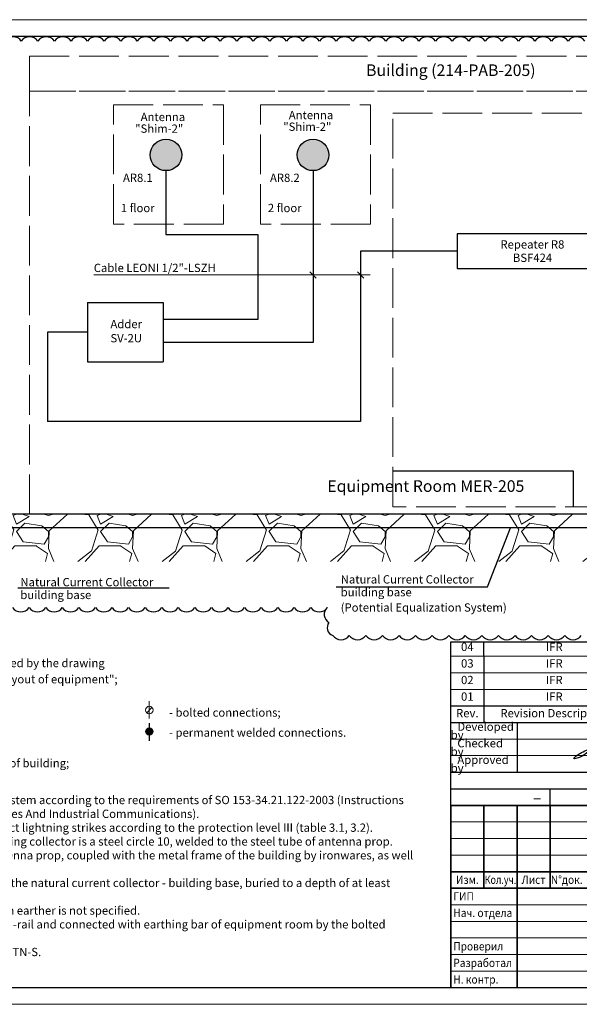
# Model space of a CAD drawing. Units: millimetres. Extents: x 8912 to 30173, y 12 to 814.
# Drawn here: x 24586 to 24755, y 198 to 495 of the extents above; entities that cross this region are included whole.
import ezdxf
from ezdxf.enums import TextEntityAlignment as Align

# ---------------------------------------------------------------- set-up
doc = ezdxf.new("R2010")
doc.units = ezdxf.units.MM
doc.linetypes.add('ACAD_ISO02W100', pattern=[15, 12, -3])
for name, color, linetype, lineweight in [('FORMAT', 7, 'Continuous', 18), ('L_Standard drawing frame', 7, 'Continuous', 35), ('L_TitleblockENG', 1, 'Continuous', 30), ('L_TitleblockRUS', 3, 'Continuous', 30), ('Text_r', 1, 'Continuous', 20), ('Номера антенн', 1, 'Continuous', 18), ('тонкая', 252, 'Continuous', 5)]:
    doc.layers.add(name, color=color, linetype=linetype, lineweight=lineweight)
doc.layers.add('Nube_revisión', color=94, linetype='Continuous')
doc.layers.add('Рамка', color=7, linetype='Continuous')
doc.layers.add('Размеры', color=3, linetype='Continuous', lineweight=13, true_color=0x00ff00)
doc.styles.add('Arial', font='Arial.ttf')
doc.styles.add('ARIEL', font='txt')
doc.styles.add('Text TECHNIP', font='Arial.ttf', dxfattribs={"width": 0.8})

# ---------------------------------------------------------------- blocks, each defined once
blk = doc.blocks.new('Формат А3 (гор.)')
blk.add_lwpolyline([(0, 297), (0, 0), (420, 0), (420, 297), (0, 297)])
at = {"lineweight": 30}
blk.add_lwpolyline([(20, 292), (415, 292), (415, 5), (20, 5), (20, 292)], dxfattribs=at)
blk = doc.blocks.new('*U38')
at = {"layer": 'FORMAT', "color": 7}
blk.add_blockref('Формат А3 (гор.)', (0, 0), dxfattribs=at)
blk = doc.blocks.new('Штамп')
at = {"color": 7, "lineweight": 20}
blk.add_line((-157.91, 56.96), (-159.89, 56.96), dxfattribs=at)
at = {"color": 7, "start_tangent": (-0.757765, -0.652527), "end_tangent": (0.999823, -0.018796)}
blk.add_spline([(-137.17, 76.79), (-140.84, 73.25), (-144.47, 70.42), (-145.96, 69.58), (-147.89, 69.17), (-146.97, 70.06), (-145.5, 70.96), (-143.5, 71.86), (-140.29, 72.93), (-137.75, 73.9), (-135.33, 74.8), (-134.73, 74.87), (-135.95, 74.1), (-137.77, 72.93), (-140.24, 71.53), (-142.8, 70.35), (-140.18, 71.43), (-140.12, 71.43), (-140.24, 71.3), (-140.37, 71.06), (-140.26, 70.88), (-139.97, 70.87), (-139.46, 70.96), (-138.76, 71.14), (-138.19, 71.27), (-137.69, 70.82), (-137.17, 70.47), (-136.39, 70.46), (-135.07, 70.64), (-134.79, 70.74), (-135.05, 70.93), (-135.65, 70.95), (-136.33, 70.98), (-136.79, 71.01), (-137.23, 71.1), (-137.36, 71.18), (-137.04, 71.35), (-136.22, 71.57), (-135.07, 71.86), (-133.96, 72.06), (-131.49, 72.42), (-130.21, 72.56), (-129.68, 72.56)], degree=3, dxfattribs=at)
at = {"layer": 'L_Standard drawing frame', "color": 7}
blk.add_line((-185, 55), (0, 55), dxfattribs=at)
at = {"layer": 'L_Standard drawing frame'}
for p, q in [((-185, 55), (-185, 0)), ((-175, 30), (-175, 55)), ((-165, 55), (-165, 0)), ((-155, 30), (-155, 55)), ((-185, 35), (-120, 35)), ((-185, 30), (0, 30))]:
    blk.add_line(p, q, dxfattribs=at)
at = {"layer": 'L_Standard drawing frame', "lineweight": 15}
for p, q in [((-185, 50), (-120, 50)), ((-185, 45), (-120, 45)), ((-185, 40), (-120, 40)), ((-185, 25), (-120, 25)), ((-185, 20), (-120, 20)), ((-185, 15), (-120, 15)), ((-185, 10), (-120, 10)), ((-185, 5), (-120, 5))]:
    blk.add_line(p, q, dxfattribs=at)
at = {"layer": 'L_TitleblockENG', "color": 7}
for p, q in [((-185, 104.38), (0, 104.38)), ((-185, 100), (-185, 104.38)), ((-175, 100), (-175, 104.38)), ((-185, 55), (-185, 100)), ((-175, 100), (-175, 80)), ((-185, 85), (0, 85)), ((-185, 80), (-120, 80)), ((-165, 80), (-165, 65)), ((-185, 65), (-120, 65)), ((-185, 60), (-120, 60)), ((-155, 55), (-155, 60))]:
    blk.add_line(p, q, dxfattribs=at)
at = {"layer": 'L_TitleblockENG', "color": 7, "lineweight": 15}
for p, q in [((-185, 100), (-120, 100)), ((-185, 100), (-120, 100)), ((-185, 95), (-120, 95)), ((-185, 90), (-120, 90)), ((-185, 75), (-120, 75)), ((-185, 70), (-120, 70))]:
    blk.add_line(p, q, dxfattribs=at)
at = {"layer": 'L_TitleblockENG', "color": 7, "char_height": 2.5, "attachment_point": 5, "line_spacing_factor": 1.2, "style": 'Text TECHNIP'}
for s, insert, width in [('04', (-180, 102.5), 10), ('IFR', (-153.75, 102.5), 42.5), ('03', (-180, 97.5), 10), ('IFR', (-153.75, 97.5), 42.5), ('02', (-180, 92.5), 10), ('IFR', (-153.75, 92.5), 42.5), ('01', (-180, 87.5), 10), ('IFR', (-153.75, 87.5), 42.5)]:
    blk.add_mtext(s, dxfattribs=dict(at, insert=insert, width=width))
at = {"layer": 'L_TitleblockENG', "color": 7, "lineweight": 30, "char_height": 2.5, "style": 'Text TECHNIP'}
for s, insert, width, attachment_point, line_spacing_factor in [('Rev.', (-180, 82.5), 10, 5, 1.2), ('Revision Description', (-153.75, 82.5), 42.5, 5, 1.2), ('\\pi0.8;Developed by', (-185, 77.5), 20, 4, 0.6), ('\\pi0.8;Checked by', (-185, 72.5), 20, 4, 0.6), ('\\pi0.8;Approved by', (-185, 67.5), 20, 4, 0.6)]:
    blk.add_mtext(s, dxfattribs=dict(at, insert=insert, width=width, attachment_point=attachment_point, line_spacing_factor=line_spacing_factor))
at = {"layer": 'L_TitleblockRUS', "style": 'Text TECHNIP'}
for s, width, p in [('Изм.', 0.9, (-180, 31.33)), ('Кол.уч.', 0.8, (-170, 31.32)), ('Лист', 0.9, (-160, 31.33)), ('N°док.', 0.9, (-150, 31.33))]:
    blk.add_text(s, height=2.5, dxfattribs=dict(at, width=width)).set_placement(p, align=Align.CENTER)
at = {"layer": 'L_TitleblockRUS', "style": 'Text TECHNIP', "width": 0.9}
for s, p in [('ГИП', (-184.2, 27.57)), ('Нач. отдела', (-184.2, 22.57)), ('Проверил', (-184.22, 12.5)), ('Разработал', (-184.22, 7.5)), ('Н. контр.', (-184.22, 2.5))]:
    blk.add_text(s, height=2.5, dxfattribs=at).set_placement(p, align=Align.MIDDLE_LEFT)

msp = doc.modelspace()

# ---------------------------------------------------------------- hatches: boundary and pattern name
h = msp.add_hatch(color=256)
edge = h.paths.add_edge_path()
edge.add_arc((24625.03, 280.18), 1.09, 0, 360)
at = {"layer": 'тонкая'}
h = msp.add_hatch(color=5, dxfattribs=at)
h.dxf.hatch_style = 1
h.set_gradient(color1=(0, 0, 255), one_color=1, tint=1, name='INVSPHERICAL')
h.paths.add_polyline_path([(24625.31, 454.09, 1), (24634.81, 454.09, 1)])
h = msp.add_hatch(color=5, dxfattribs=at)
h.dxf.hatch_style = 1
h.set_gradient(color1=(0, 0, 255), one_color=1, tint=1, name='INVSPHERICAL')
h.paths.add_polyline_path([(24669.67, 454.09, 1), (24679.17, 454.09, 1)])
h = msp.add_hatch(dxfattribs=at)
h.set_pattern_fill('GRAVEL', style=0)
h.set_pattern_definition([(228.012788, (9245.7163, -7549.4557), (-203.20000002, -228.59999999), [3.417214, -338.304836]), (184.969741, (9243.4303, -7551.9957), (304.79999988, 25.40000145), [5.864047, -580.54049]), (132.510447, (9237.5883, -7552.5037), (254.00000011, -279.3999999), [4.134815, -409.347228]), (267.273689, (9227.6823, -7558.8537), (25.40000005, 508), [5.340045, -528.664374]), (292.833654, (9227.4283, -7564.1877), (-127.00000001, 304.799999996), [5.236337, -518.398077]), (357.273689, (9229.4603, -7569.0137), (-508, 25.40000005), [5.340045, -528.664374]), (37.6942405, (9234.7943, -7569.26775), (-330.199999985, -254.00000002), [7.061937, -699.131153]), (72.2553284, (9240.3823, -7564.9497), (177.80000005, 558.799999985), [6.667195, -660.052566]), (121.429566, (9242.4143, -7558.5997), (-203.20000003, 330.19999998), [5.35813, -530.455457]), (175.236358, (9239.6203, -7554.0277), (279.4, -25.40000004), [6.117133, -299.73937]), (222.397438, (9233.5243, -7553.51975), (-304.79999999, -279.40000001), [7.91078, -783.167725]), (138.814075, (9252.8283, -7559.1077), (-177.8, 152.4), [2.700045, -267.30566]), (171.469234, (9250.7963, -7557.3297), (330.20000001, -50.79999994), [5.13682, -508.54639]), (225, (9245.716, -7556.568), (-4e-15, -25.4), [3.592093, -32.32893]), (203.19859, (9243.9383, -7553.5197), (127, 50.8), [1.934413, -191.506224]), (291.80141, (9242.1603, -7554.2817), (-25.4, 76.2), [2.735656, -134.04753]), (30.963757, (9243.1763, -7556.8217), (76.2, 50.8), [4.443197, -143.66298]), (161.56505, (9246.986, -7554.536), (50.8, -25.4), [3.21287, -77.10898]), (16.38954, (9227.4283, -7554.2817), (254, 76.2), [4.50088, -445.588267]), (70.346176, (9231.7463, -7553.0117), (-101.60000001, -279.4), [3.77599, -373.822157]), (293.19859, (9246.9863, -7549.4557), (-50.8, 127), [3.8688, -189.571836]), (343.61046, (9248.5103, -7553.0117), (-254, 76.19999998), [4.50088, -445.588267]), (339.443955, (9227.4283, -7570.0297), (-127, 50.8), [4.340352, -212.677343]), (294.775141, (9231.4923, -7571.5537), (-127.00000015, 279.39999993), [3.63672, -360.035934]), (66.80141, (9247.2403, -7574.8557), (50.8, 127), [3.8688, -189.571836]), (17.354025, (9248.7643, -7571.2997), (-330.19999999, -101.60000002), [4.257827, -421.52376]), (69.443955, (9234.7943, -7574.8557), (-50.8, -127), [2.170176, -214.84752]), (101.309932, (9245.7163, -7574.8557), (-25.4, 101.6), [1.295146, -128.21995]), (165.963757, (9245.4623, -7573.586), (76.2, -25.4), [5.236337, -99.490546]), (186.009006, (9240.3823, -7572.3157), (254, 25.40000001), [4.85267, -480.41365]), (303.690068, (9243.176, -7559.108), (-25.4, 50.8), [3.66324, -87.917764]), (353.1572266, (9245.2083, -7562.1557), (431.8, -50.79999998), [6.395568, -633.16009]), (60.945396, (9251.5583, -7562.9177), (-101.6, -177.8), [2.615082, -258.893923]), (90, (9252.828, -7560.632), (-25.4, 25.4), [1.524, -23.876]), (120.256437, (9239.8743, -7571.5537), (101.59999999, -177.8), [3.52867, -349.339408]), (48.012787, (9238.0963, -7568.5057), (203.20000002, 228.59999999), [6.83443, -334.887622]), (0, (9242.668, -7563.426), (25.4, 25.4), [6.604, -18.796]), (325.304846, (9249.2723, -7563.4257), (254.0000001, -177.79999986), [4.016096, -397.593167]), (254.054604, (9252.5743, -7565.7117), (-25.4, -101.6), [3.69829, -181.2165]), (207.6459754, (9251.5583, -7569.2677), (-482.60000002, -253.999999966), [6.02145, -596.124644]), (175.426079, (9246.2243, -7572.0617), (-330.2, 25.4), [6.370295, -630.658465])])
h.paths.add_polyline_path([(24842.82, 345.73), (24553.76, 345.73), (24553.76, 331.46), (24842.93, 331.46)])

# ---------------------------------------------------------------- linework, layer by layer
for p, q in [((24630.06, 449.34), (24630.06, 430.09)), ((24630.06, 430.09), (24657.82, 430.09)), ((24657.82, 430.09), (24657.82, 404.47)), ((24675.34, 416.91), (24673.5, 418.85)), ((24689.72, 416.91), (24687.87, 418.85)), ((24657.82, 404.47), (24629.21, 404.47)), ((24606.41, 400.67), (24594.35, 400.67)), ((24594.35, 400.67), (24594.35, 373.66)), ((24753.02, 358.74), (24698.51, 358.74)), ((24753.02, 347.97), (24753.02, 358.74)), ((24727.07, 323.79), (24734.05, 341.64)), ((24681.41, 323.79), (24727.07, 323.79)), ((24585.4, 323.53), (24631.06, 323.53)), ((24625.03, 282.69), (24625.03, 277.4))]:
    msp.add_line(p, q)
at = {"lineweight": 15, "ltscale": 0.3}
msp.add_line((24608.26, 417.88), (24691.66, 417.88), dxfattribs=at)
at = {"lineweight": 5, "ltscale": 100}
msp.add_line((24625.03, 289.33), (24625.03, 284.04), dxfattribs=at)
at = {"lineweight": 5}
msp.add_line((24624.14, 285.74), (24625.92, 287.52), dxfattribs=at)
for points in [[(24674.42, 449.34), (24674.42, 397.5), (24629.21, 397.5)], [(24717.91, 425.06), (24688.79, 425.06), (24688.79, 373.66), (24594.35, 373.66)], [(24606.41, 409.61), (24606.41, 391.72)], [(24606.41, 409.61), (24629.21, 409.61)], [(24629.21, 409.61), (24629.21, 391.72)], [(24606.41, 391.72), (24629.21, 391.72)], [(24842.82, 345.73), (24553.76, 345.73)]]:
    msp.add_lwpolyline(points)
msp.add_lwpolyline([(24766.29, 430.31), (24717.91, 430.31), (24717.91, 419.8), (24766.29, 419.8)], close=True)
at = {"ltscale": 0.7}
for centre in [(24630.06, 454.09), (24674.42, 454.09)]:
    msp.add_circle(centre, 4.75, dxfattribs=at)
at = {"lineweight": 5}
msp.add_circle((24625.03, 286.63), 1.13, dxfattribs=at)
msp.add_circle((24625.03, 280.18), 1.09)
at = {"layer": 'Nube_revisión', "flags": 128}
for points in [[(24756.4, 488.44, 0.520567), (24751.4, 488.44, 0.520567), (24746.4, 488.44, 0.520567), (24741.4, 488.44, 0.520567), (24736.4, 488.44, 0.520567), (24731.4, 488.44, 0.520567), (24726.4, 488.44, 0.520567), (24721.4, 488.44, 0.520567), (24716.4, 488.44, 0.520567), (24711.4, 488.44, 0.520567), (24706.4, 488.44, 0.520567), (24701.4, 488.44, 0.520567), (24696.4, 488.44, 0.520567), (24691.4, 488.44, 0.520567), (24686.4, 488.44, 0.520567), (24681.4, 488.44, 0.520567), (24676.4, 488.44, 0.520567), (24671.4, 488.44, 0.520567), (24666.4, 488.44, 0.520567), (24661.4, 488.44, 0.520567), (24656.4, 488.44, 0.520567), (24651.4, 488.44, 0.520567), (24646.4, 488.44, 0.520567), (24641.4, 488.44, 0.520567), (24636.4, 488.44, 0.520567), (24631.4, 488.44, 0.520567), (24626.4, 488.44, 0.520567), (24621.4, 488.44, 0.520567), (24616.4, 488.44, 0.520567), (24611.4, 488.44, 0.520567), (24606.4, 488.44, 0.520567), (24601.4, 488.44, 0.520567), (24596.4, 488.44, 0.520567), (24591.4, 488.44, 0.520567), (24586.4, 488.44, 0.520567), (24581.4, 488.44, 0.520567)], [(24583.77, 317.55, 0.520567), (24588.77, 317.55, 0.520567), (24593.77, 317.55, 0.520567), (24598.77, 317.55, 0.520567), (24603.77, 317.55, 0.520567), (24608.77, 317.55, 0.520567), (24613.77, 317.55, 0.520567), (24618.77, 317.55, 0.520567), (24623.77, 317.55, 0.520567), (24628.77, 317.55, 0.520567), (24633.77, 317.55, 0.520567), (24638.77, 317.55, 0.520567), (24643.77, 317.55, 0.520567), (24648.77, 317.55, 0.520567), (24653.77, 317.55, 0.520567), (24658.77, 317.55, 0.520567), (24663.77, 317.55, 0.520567), (24668.77, 317.55, 0.520567), (24673.77, 317.55, 0.520567), (24678.77, 317.55, 0.520567), (24679.24, 313.02, 0.520567), (24680.38, 309.15, 0.520567), (24685.38, 309.15, 0.520567), (24690.38, 309.15, 0.520567), (24695.38, 309.15, 0.520567), (24700.38, 309.15, 0.520567), (24705.38, 309.15, 0.520567), (24710.38, 309.15, 0.520567), (24715.38, 309.15, 0.520567), (24720.38, 309.15, 0.520567), (24725.38, 309.15, 0.520567), (24730.38, 309.15, 0.520567), (24735.38, 309.15, 0.520567), (24740.38, 309.15, 0.520567), (24745.38, 309.15, 0.520567), (24750.38, 309.15, 0.520567), (24755.38, 309.15, 0.520567)]]:
    msp.add_lwpolyline(points, format="xyb", dxfattribs=at)
at = {"layer": 'тонкая', "color": 7, "linetype": 'ACAD_ISO02W100'}
for p, q in [((24698.51, 466.68), (24822.56, 466.68)), ((24698.51, 347.97), (24698.51, 466.68)), ((24822.56, 347.97), (24698.51, 347.97))]:
    msp.add_line(p, q, dxfattribs=at)
for points in [[(24588.87, 483.84), (24827.87, 483.84), (24827.87, 473.35), (24588.87, 473.35)], [(24588.87, 473.35), (24827.87, 473.35), (24827.87, 345.73), (24588.87, 345.73)], [(24614.18, 469.17), (24647.4, 469.17), (24647.4, 433.25), (24614.18, 433.25)], [(24658.54, 469.17), (24691.76, 469.17), (24691.76, 433.25), (24658.54, 433.25)]]:
    msp.add_lwpolyline(points, close=True, dxfattribs=at)
at = {"layer": 'тонкая', "color": 7, "linetype": 'ACAD_ISO02W100', "lineweight": 9, "const_width": 0.447}
msp.add_lwpolyline([(24816.99, 341.64), (24568.73, 341.65)], dxfattribs=at)

# ---------------------------------------------------------------- block references
at = {"color": 7}
msp.add_blockref('Штамп', (24900.98, 202.88), dxfattribs=at)
at = {"layer": 'Рамка'}
msp.add_blockref('*U38', (24485.98, 197.88), dxfattribs=at)

# ---------------------------------------------------------------- texts
at = {"color": 3, "style": 'ARIEL'}
msp.add_text('Building (214-PAB-205)', height=3.5, dxfattribs=at).set_placement((24690.43, 476.8), align=Align.BOTTOM_LEFT)
for s, style, p in [('Antenna', 'ARIEL', (24622.42, 464.3)), ('Antenna', 'ARIEL', (24667.11, 464.87)), ('"Shim-2"', 'ARIEL', (24620.76, 460.77)), ('"Shim-2"', 'ARIEL', (24665.45, 461.35)), ('1 floor', 'ARIEL', (24616.43, 436.83)), ('2 floor', 'ARIEL', (24660.79, 436.83)), ('Cable LEONI 1/2"-LSZH', 'Arial', (24608.27, 418.76))]:
    msp.add_text(s, height=2.5, dxfattribs=dict(style=style)).set_placement(p)
for s, style, p in [('Repeater R8', 'ARIEL', (24740.62, 427.09)), ('BSF424', 'ARIEL', (24740.66, 423.06)), ('Adder', 'Arial', (24618.06, 403.07)), ('SV-2U', 'Arial', (24618.06, 398.8))]:
    msp.add_text(s, height=2.5, dxfattribs=dict(style=style)).set_placement(p, align=Align.MIDDLE_CENTER)
msp.add_text('Equipment Room MER-205', height=3.5, dxfattribs=at).set_placement((24678.75, 352.45))
at = {"insert": (24511.02, 264.92), "char_height": 3, "attachment_point": 1, "style": 'Arial'}
msp.add_mtext_dynamic_manual_height_columns('{\\H0.83333x;Notes:\\P1 The project provides lightning protection system according to the requirements of SO 153-34.21.122-2003 (Instructions for Lightning Protection of Buildings, Structures And Industrial Communications). \\P2 Projected AFD has to be defended from direct lightning strikes according to the protection level III (table 3.1, 3.2). According to SO 153-34.21.122 artificial lightning collector is a steel circle 10, welded to the steel tube of antenna prop.\\P3. Natural current collector is the body of antenna prop, coupled with the metal frame of the building by ironwares, as well as the metal frame of the building. \\P4. Grounding device of lightning protection is the natural current collector - building base, buried to a depth of at least 0.5m into the ground surface. \\P5. The resistance value of  lightning protection earther is not specified.\\P6. Earthing bar N65DIN is set in the box on DIN-rail and connected with earthing bar of equipment room by the bolted connection.\\P\\C7;7. The earthing system in the network ~220 V -ТN-S.}', width=194.2454, gutter_width=1, heights=[0], dxfattribs=at)
at = {"layer": 'Text_r', "color": 3, "ltscale": 0.5, "style": 'Arial'}
for s, p in [('- projected equipment provided by the drawing', (24536.39, 299.57)), ('"Technological solutions. Layout of equipment";', (24538.49, 294.69))]:
    msp.add_text(s, height=2.5, dxfattribs=at).set_placement(p)
at = {"layer": 'Text_r', "ltscale": 0.5, "style": 'Arial'}
for s, p in [('- bolted connections;', (24630.98, 284.64)), ('- permanent welded connections.', (24630.98, 278.59))]:
    msp.add_text(s, height=2.5, dxfattribs=at).set_placement(p)
at = {"layer": 'Номера антенн', "color": 1, "style": 'ARIEL'}
for s, p in [('AR8.1', (24617.08, 445.94)), ('AR8.2', (24661.44, 445.94))]:
    msp.add_text(s, height=2.5, dxfattribs=at).set_placement(p)
at = {"layer": 'Размеры', "color": 7, "lineweight": -3, "style": 'Arial'}
for s, p in [('Natural Current Collector', (24682.79, 324.81)), ('Natural Current Collector', (24586.12, 323.97)), ('building base', (24586.1, 320.11)), ('building base', (24682.78, 320.94)), ('(Potential Equalization System)', (24682.78, 316.33)), ('- extraneous conductive parts of building;', (24534.82, 269.38))]:
    msp.add_text(s, height=2.5, dxfattribs=at).set_placement(p)

doc.saveas('drawing.dxf')
